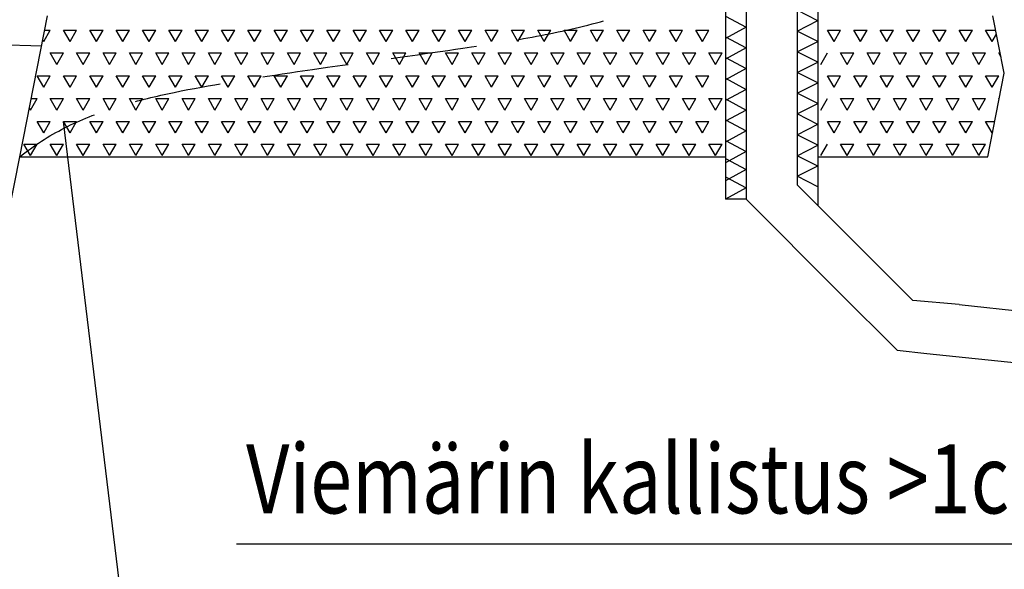
# Model space of a CAD drawing. Extents: x -3200 to 17800, y -1956 to 12894.
# Drawn here: x 4313 to 5737, y 7057 to 7852 of the extents above; entities that cross this region are included whole.
import ezdxf

# ---------------------------------------------------------------- set-up
doc = ezdxf.new("R2010")
doc.units = 0
doc.header["$LTSCALE"] = 50
doc.linetypes.add('DASHED', pattern=[0.75, 0.5, -0.25])
doc.layers.get('0').update_dxf_attribs({"linetype": 'CONTINUOUS'})
doc.layers.add('A5AINE', color=15, linetype='CONTINUOUS')
doc.styles.add('S', font='istorak', dxfattribs={"width": 0.8})

# ---------------------------------------------------------------- blocks, each defined once
blk = doc.blocks.new('A5VILLAK')
for p, q in [((0, 0), (0.5, 1)), ((0.5, 1), (1, 0))]:
    blk.add_line(p, q)

msp = doc.modelspace()

# ---------------------------------------------------------------- linework, layer by layer
for p, q in [((5363.65874, 7942.00851), (5363.65874, 7591.78975)), ((5437.2569, 7942.00851), (5437.2569, 7612.6045)), ((4313.05868, 7653.03542), (4353.42363, 7857.01064)), ((5737.00069, 7774.02102), (5720.57776, 7857.01064)), ((3740.74476, 7831.03401), (4344.86871, 7813.78025)), ((5713.05868, 7653.03542), (5737.00069, 7774.02102)), ((4516.51321, 6550.11508), (4376.39277, 7704.46414)), ((4040.74476, 6276.95834), (4313.05868, 7653.03542)), ((4313.05868, 7653.03542), (5333.65874, 7653.03542)), ((5467.2569, 7653.03542), (5713.05868, 7653.03542)), ((5333.65874, 7644.42097), (5333.65874, 7591.78975)), ((5467.2569, 7640.15299), (5467.2569, 7582.6045)), ((5437.2569, 7612.6045), (5604.66604, 7445.19536)), ((5363.65874, 7591.78975), (5333.65874, 7591.78975)), ((5363.65874, 7591.78975), (5497.79074, 7457.65774)), ((5497.79074, 7457.65774), (5582.06498, 7373.38351)), ((5671.6324, 7439.37957), (5604.66604, 7445.19536)), ((5671.6324, 7439.37957), (6051.30678, 7399.45961)), ((5582.06498, 7373.38351), (5625.05277, 7368.86366)), ((5625.05277, 7368.86366), (6064.58158, 7322.65044)), ((4626.44829, 7093.42185), (6368.11343, 7093.42185))]:
    msp.add_line(p, q)
at = {"linetype": 'DASHED', "ltscale": 5}
msp.add_open_spline([(3546.56851, 7212.13029), (3599.74641, 7217.57564), (3741.01135, 7230.42354), (3930.3591, 7320.20609), (4087.31927, 7408.21061), (4235.27218, 7453.91373), (4238.64248, 7577.51702), (4358.72309, 7711.906), (4623.30062, 7766.95176), (4964.10325, 7808.7938), (5225.35998, 7853.45822), (5333.65874, 7929.81196)], degree=3, knots=[8.1585585063, 8.1585585063, 8.1585585063, 8.1585585063, 168.4471436369, 431.5836351897, 617.6488920258, 732.4928151771, 841.2723554534, 941.891683915, 1252.5968237099, 1605.3900777435, 2003.1462702655, 2003.1462702655, 2003.1462702655, 2003.1462702655], dxfattribs=at)
at = {"layer": 'A5AINE'}
for p, q in [((5333.65874, 7941.64508), (5333.65874, 7644.42097)), ((5467.2569, 7941.64508), (5467.2569, 7640.15299)), ((4347.81938, 7819.94962), (4357.34438, 7836.44741)), ((4349.35397, 7836.44552), (4357.34444, 7836.44552)), ((4385.91776, 7819.94861), (4376.39276, 7836.4464)), ((4376.39444, 7836.44552), (4395.44444, 7836.44552)), ((4385.91938, 7819.94963), (4395.44438, 7836.44741)), ((4424.01775, 7819.94861), (4414.49275, 7836.44639)), ((4414.49444, 7836.44552), (4433.54444, 7836.44552)), ((4424.01937, 7819.94963), (4433.54437, 7836.44742)), ((4462.11774, 7819.94861), (4452.59274, 7836.44639)), ((4452.59444, 7836.44552), (4471.64444, 7836.44552)), ((4462.11936, 7819.94964), (4471.64436, 7836.44742)), ((4500.21774, 7819.9486), (4490.69274, 7836.44639)), ((4490.69444, 7836.44552), (4509.74444, 7836.44552)), ((4500.21936, 7819.94964), (4509.74436, 7836.44742)), ((4538.31773, 7819.9486), (4528.79273, 7836.44638)), ((4528.79444, 7836.44552), (4547.84444, 7836.44552)), ((4538.31935, 7819.94964), (4547.84435, 7836.44743)), ((4576.41772, 7819.9486), (4566.89272, 7836.44638)), ((4566.89444, 7836.44552), (4585.94444, 7836.44552)), ((4576.41934, 7819.94965), (4585.94434, 7836.44743)), ((4614.51772, 7819.94859), (4604.99272, 7836.44638)), ((4604.99444, 7836.44552), (4624.04444, 7836.44552)), ((4614.51934, 7819.94965), (4624.04434, 7836.44744)), ((4652.61771, 7819.94859), (4643.09271, 7836.44637)), ((4643.09444, 7836.44552), (4662.14444, 7836.44552)), ((4652.61933, 7819.94966), (4662.14433, 7836.44744)), ((4690.7177, 7819.94858), (4681.1927, 7836.44637)), ((4681.19444, 7836.44552), (4700.24444, 7836.44552)), ((4690.71932, 7819.94966), (4700.24432, 7836.44744)), ((4728.8177, 7819.94858), (4719.2927, 7836.44636)), ((4719.29444, 7836.44552), (4738.34444, 7836.44552)), ((4728.81931, 7819.94966), (4738.34431, 7836.44745)), ((4766.91769, 7819.94858), (4757.39269, 7836.44636)), ((4757.39444, 7836.44552), (4776.44444, 7836.44552)), ((4766.91931, 7819.94967), (4776.44431, 7836.44745)), ((4805.01768, 7819.94857), (4795.49268, 7836.44636)), ((4795.49444, 7836.44552), (4814.54444, 7836.44552)), ((4805.0193, 7819.94967), (4814.5443, 7836.44746)), ((4843.11768, 7819.94857), (4833.59268, 7836.44635)), ((4833.59444, 7836.44552), (4852.64444, 7836.44552)), ((4843.11929, 7819.94968), (4852.64429, 7836.44746)), ((4881.21767, 7819.94856), (4871.69267, 7836.44635)), ((4871.69444, 7836.44552), (4890.74444, 7836.44552)), ((4881.21929, 7819.94968), (4890.74429, 7836.44746)), ((4919.31766, 7819.94856), (4909.79266, 7836.44634)), ((4909.79444, 7836.44552), (4928.84444, 7836.44552)), ((4919.31928, 7819.94968), (4928.84428, 7836.44747)), ((4957.41766, 7819.94856), (4947.89266, 7836.44634)), ((4947.89444, 7836.44552), (4966.94444, 7836.44552)), ((4957.41927, 7819.94969), (4966.94427, 7836.44747)), ((4995.51765, 7819.94855), (4985.99265, 7836.44634)), ((4985.99444, 7836.44552), (5005.04444, 7836.44552)), ((4995.51927, 7819.94969), (5005.04427, 7836.44747)), ((5033.61764, 7819.94855), (5024.09264, 7836.44633)), ((5024.09444, 7836.44552), (5043.14444, 7836.44552)), ((5033.61926, 7819.94969), (5043.14426, 7836.44748)), ((5071.71764, 7819.94854), (5062.19264, 7836.44633)), ((5062.19444, 7836.44552), (5081.24444, 7836.44552)), ((5071.71925, 7819.9497), (5081.24425, 7836.44748)), ((5109.81763, 7819.94854), (5100.29263, 7836.44632)), ((5100.29444, 7836.44552), (5119.34444, 7836.44552)), ((5109.81925, 7819.9497), (5119.34425, 7836.44749)), ((5147.91762, 7819.94854), (5138.39262, 7836.44632)), ((5138.39444, 7836.44552), (5157.44444, 7836.44552)), ((5147.91924, 7819.94971), (5157.44424, 7836.44749)), ((5186.01761, 7819.94853), (5176.49261, 7836.44632)), ((5176.49444, 7836.44552), (5195.54444, 7836.44552)), ((5186.01923, 7819.94971), (5195.54423, 7836.44749)), ((5224.11761, 7819.94853), (5214.59261, 7836.44631)), ((5214.59444, 7836.44552), (5233.64444, 7836.44552)), ((5224.11923, 7819.94971), (5233.64423, 7836.4475)), ((5262.2176, 7819.94852), (5252.6926, 7836.44631)), ((5252.69444, 7836.44552), (5271.74444, 7836.44552)), ((5262.21922, 7819.94972), (5271.74422, 7836.4475)), ((5300.31759, 7819.94852), (5290.79259, 7836.4463)), ((5290.79444, 7836.44552), (5309.84444, 7836.44552)), ((5300.31921, 7819.94972), (5309.84421, 7836.44751)), ((5490.81756, 7819.9485), (5481.29256, 7836.44628)), ((5481.29444, 7836.44552), (5500.34444, 7836.44552)), ((5490.81918, 7819.94974), (5500.34418, 7836.44753)), ((5528.91755, 7819.9485), (5519.39255, 7836.44628)), ((5519.39444, 7836.44552), (5538.44444, 7836.44552)), ((5528.91917, 7819.94975), (5538.44417, 7836.44753)), ((5567.01755, 7819.94849), (5557.49255, 7836.44628)), ((5557.49444, 7836.44552), (5576.54444, 7836.44552)), ((5567.01916, 7819.94975), (5576.54416, 7836.44753)), ((5605.11754, 7819.94849), (5595.59254, 7836.44627)), ((5595.59444, 7836.44552), (5614.64444, 7836.44552)), ((5605.11916, 7819.94975), (5614.64416, 7836.44754)), ((5643.21753, 7819.94848), (5633.69253, 7836.44627)), ((5633.69444, 7836.44552), (5652.74444, 7836.44552)), ((5643.21915, 7819.94976), (5652.74415, 7836.44754)), ((5681.31753, 7819.94848), (5671.79253, 7836.44626)), ((5671.79444, 7836.44552), (5690.84444, 7836.44552)), ((5681.31914, 7819.94976), (5690.84414, 7836.44755)), ((5719.41752, 7819.94848), (5709.89252, 7836.44626)), ((5709.89444, 7836.44552), (5724.64742, 7836.44552)), ((4347.81776, 7819.94862), (4346.53057, 7822.17811)), ((5719.41914, 7819.94977), (5725.74392, 7830.90461)), ((4366.86776, 7786.95305), (4357.34276, 7803.45083)), ((4357.34444, 7803.44996), (4376.39444, 7803.44996)), ((4366.86938, 7786.95406), (4376.39438, 7803.45184)), ((4404.96776, 7786.95305), (4395.44276, 7803.45083)), ((4395.44444, 7803.44996), (4414.49444, 7803.44996)), ((4404.96937, 7786.95406), (4414.49437, 7803.45185)), ((4443.06775, 7786.95304), (4433.54275, 7803.45083)), ((4433.54444, 7803.44996), (4452.59444, 7803.44996)), ((4443.06936, 7786.95407), (4452.59436, 7803.45185)), ((4481.16774, 7786.95304), (4471.64274, 7803.45082)), ((4471.64444, 7803.44996), (4490.69444, 7803.44996)), ((4481.16936, 7786.95407), (4490.69436, 7803.45186)), ((4519.26774, 7786.95304), (4509.74274, 7803.45082)), ((4509.74444, 7803.44996), (4528.79444, 7803.44996)), ((4519.26935, 7786.95408), (4528.79435, 7803.45186)), ((4557.36773, 7786.95303), (4547.84273, 7803.45082)), ((4547.84444, 7803.44996), (4566.89444, 7803.44996)), ((4557.36934, 7786.95408), (4566.89434, 7803.45186)), ((4595.46772, 7786.95303), (4585.94272, 7803.45081)), ((4585.94444, 7803.44996), (4604.99444, 7803.44996)), ((4595.46934, 7786.95408), (4604.99434, 7803.45187)), ((4633.56772, 7786.95302), (4624.04272, 7803.45081)), ((4624.04444, 7803.44996), (4643.09444, 7803.44996)), ((4633.56933, 7786.95409), (4643.09433, 7803.45187)), ((4671.66771, 7786.95302), (4662.14271, 7803.4508)), ((4662.14444, 7803.44996), (4681.19444, 7803.44996)), ((4671.66932, 7786.95409), (4681.19432, 7803.45188)), ((4709.7677, 7786.95302), (4700.2427, 7803.4508)), ((4700.24444, 7803.44996), (4719.29444, 7803.44996)), ((4709.76931, 7786.9541), (4719.29431, 7803.45188)), ((4747.8677, 7786.95301), (4738.3427, 7803.4508)), ((4738.34444, 7803.44996), (4757.39444, 7803.44996)), ((4747.86931, 7786.9541), (4757.39431, 7803.45188)), ((4785.96769, 7786.95301), (4776.44269, 7803.45079)), ((4776.44444, 7803.44996), (4795.49444, 7803.44996)), ((4785.9693, 7786.9541), (4795.4943, 7803.45189)), ((4824.06768, 7786.953), (4814.54268, 7803.45079)), ((4814.54444, 7803.44996), (4833.59444, 7803.44996)), ((4824.06929, 7786.95411), (4833.59429, 7803.45189)), ((4862.16768, 7786.953), (4852.64268, 7803.45078)), ((4852.64444, 7803.44996), (4871.69444, 7803.44996)), ((4862.16929, 7786.95411), (4871.69429, 7803.4519)), ((4900.26767, 7786.953), (4890.74267, 7803.45078)), ((4890.74444, 7803.44996), (4909.79444, 7803.44996)), ((4900.26928, 7786.95412), (4909.79428, 7803.4519)), ((4938.36766, 7786.95299), (4928.84266, 7803.45078)), ((4928.84444, 7803.44996), (4947.89444, 7803.44996)), ((4938.36927, 7786.95412), (4947.89427, 7803.4519)), ((4976.46766, 7786.95299), (4966.94266, 7803.45077)), ((4966.94444, 7803.44996), (4985.99444, 7803.44996)), ((4976.46927, 7786.95412), (4985.99427, 7803.45191)), ((5014.56765, 7786.95298), (5005.04265, 7803.45077)), ((5005.04444, 7803.44996), (5024.09444, 7803.44996)), ((5014.56926, 7786.95413), (5024.09426, 7803.45191)), ((5052.66764, 7786.95298), (5043.14264, 7803.45076)), ((5043.14444, 7803.44996), (5062.19444, 7803.44996)), ((5052.66925, 7786.95413), (5062.19425, 7803.45191)), ((5090.76764, 7786.95298), (5081.24264, 7803.45076)), ((5081.24444, 7803.44996), (5100.29444, 7803.44996)), ((5090.76925, 7786.95413), (5100.29425, 7803.45192)), ((5128.86763, 7786.95297), (5119.34263, 7803.45076)), ((5119.34444, 7803.44996), (5138.39444, 7803.44996)), ((5128.86924, 7786.95414), (5138.39424, 7803.45192)), ((5166.96762, 7786.95297), (5157.44262, 7803.45075)), ((5157.44444, 7803.44996), (5176.49444, 7803.44996)), ((5166.96923, 7786.95414), (5176.49423, 7803.45193)), ((5205.06761, 7786.95296), (5195.54261, 7803.45075)), ((5195.54444, 7803.44996), (5214.59444, 7803.44996)), ((5205.06923, 7786.95415), (5214.59423, 7803.45193)), ((5243.16761, 7786.95296), (5233.64261, 7803.45074)), ((5233.64444, 7803.44996), (5252.69444, 7803.44996)), ((5243.16922, 7786.95415), (5252.69422, 7803.45193)), ((5281.2676, 7786.95296), (5271.7426, 7803.45074)), ((5271.74444, 7803.44996), (5290.79444, 7803.44996)), ((5281.26921, 7786.95415), (5290.79421, 7803.45194)), ((5319.36759, 7786.95295), (5309.84259, 7803.45074)), ((5309.84444, 7803.44996), (5328.89444, 7803.44996)), ((5319.36921, 7786.95416), (5328.89421, 7803.45194)), ((5471.76918, 7786.95417), (5481.29418, 7803.45196)), ((5509.86756, 7786.95293), (5500.34256, 7803.45072)), ((5500.34444, 7803.44996), (5519.39444, 7803.44996)), ((5509.86917, 7786.95418), (5519.39417, 7803.45196)), ((5547.96755, 7786.95293), (5538.44255, 7803.45071)), ((5538.44444, 7803.44996), (5557.49444, 7803.44996)), ((5547.96916, 7786.95418), (5557.49416, 7803.45197)), ((5586.06755, 7786.95292), (5576.54255, 7803.45071)), ((5576.54444, 7803.44996), (5595.59444, 7803.44996)), ((5586.06916, 7786.95419), (5595.59416, 7803.45197)), ((5624.16754, 7786.95292), (5614.64254, 7803.4507)), ((5614.64444, 7803.44996), (5633.69444, 7803.44996)), ((5624.16915, 7786.95419), (5633.69415, 7803.45197)), ((5662.26753, 7786.95292), (5652.74253, 7803.4507)), ((5652.74444, 7803.44996), (5671.79444, 7803.44996)), ((5662.26914, 7786.95419), (5671.79414, 7803.45198)), ((5700.36753, 7786.95291), (5690.84253, 7803.4507)), ((5690.84444, 7803.44996), (5709.89444, 7803.44996)), ((5700.36914, 7786.9542), (5709.89414, 7803.45198)), ((5732.34202, 7797.56258), (5728.94252, 7803.45069)), ((5728.94444, 7803.44996), (5731.17696, 7803.44996)), ((4347.81777, 7753.95749), (4338.29277, 7770.45527)), ((4338.29444, 7770.4544), (4357.34444, 7770.4544)), ((4347.81938, 7753.95849), (4357.34438, 7770.45628)), ((4385.91776, 7753.95748), (4376.39276, 7770.45527)), ((4376.39444, 7770.4544), (4395.44444, 7770.4544)), ((4385.91937, 7753.9585), (4395.44437, 7770.45628)), ((4424.01776, 7753.95748), (4414.49276, 7770.45526)), ((4414.49444, 7770.4544), (4433.54444, 7770.4544)), ((4424.01936, 7753.9585), (4433.54436, 7770.45628)), ((4462.11775, 7753.95748), (4452.59275, 7770.45526)), ((4452.59444, 7770.4544), (4471.64444, 7770.4544)), ((4462.11936, 7753.9585), (4471.64436, 7770.45629)), ((4500.21774, 7753.95747), (4490.69274, 7770.45526)), ((4490.69444, 7770.4544), (4509.74444, 7770.4544)), ((4500.21935, 7753.95851), (4509.74435, 7770.45629)), ((4538.31774, 7753.95747), (4528.79274, 7770.45525)), ((4528.79444, 7770.4544), (4547.84444, 7770.4544)), ((4538.31934, 7753.95851), (4547.84434, 7770.4563)), ((4576.41773, 7753.95746), (4566.89273, 7770.45525)), ((4566.89444, 7770.4544), (4585.94444, 7770.4544)), ((4576.41934, 7753.95852), (4585.94434, 7770.4563)), ((4614.51772, 7753.95746), (4604.99272, 7770.45524)), ((4604.99444, 7770.4544), (4624.04444, 7770.4544)), ((4614.51933, 7753.95852), (4624.04433, 7770.4563)), ((4652.61772, 7753.95746), (4643.09272, 7770.45524)), ((4643.09444, 7770.4544), (4662.14444, 7770.4544)), ((4652.61932, 7753.95852), (4662.14432, 7770.45631)), ((4690.71771, 7753.95745), (4681.19271, 7770.45524)), ((4681.19444, 7770.4544), (4700.24444, 7770.4544)), ((4690.71931, 7753.95853), (4700.24431, 7770.45631)), ((4728.8177, 7753.95745), (4719.2927, 7770.45523)), ((4719.29444, 7770.4544), (4738.34444, 7770.4544)), ((4728.81931, 7753.95853), (4738.34431, 7770.45632)), ((4766.9177, 7753.95744), (4757.3927, 7770.45523)), ((4757.39444, 7770.4544), (4776.44444, 7770.4544)), ((4766.9193, 7753.95854), (4776.4443, 7770.45632)), ((4805.01769, 7753.95744), (4795.49269, 7770.45522)), ((4795.49444, 7770.4544), (4814.54444, 7770.4544)), ((4805.01929, 7753.95854), (4814.54429, 7770.45632)), ((4843.11768, 7753.95744), (4833.59268, 7770.45522)), ((4833.59444, 7770.4544), (4852.64444, 7770.4544)), ((4843.11929, 7753.95854), (4852.64429, 7770.45633)), ((4881.21768, 7753.95743), (4871.69268, 7770.45522)), ((4871.69444, 7770.4544), (4890.74444, 7770.4544)), ((4881.21928, 7753.95855), (4890.74428, 7770.45633)), ((4919.31767, 7753.95743), (4909.79267, 7770.45521)), ((4909.79444, 7770.4544), (4928.84444, 7770.4544)), ((4919.31927, 7753.95855), (4928.84427, 7770.45634)), ((4957.41766, 7753.95742), (4947.89266, 7770.45521)), ((4947.89444, 7770.4544), (4966.94444, 7770.4544)), ((4957.41927, 7753.95856), (4966.94427, 7770.45634)), ((4995.51766, 7753.95742), (4985.99266, 7770.4552)), ((4985.99444, 7770.4544), (5005.04444, 7770.4544)), ((4995.51926, 7753.95856), (5005.04426, 7770.45634)), ((5033.61765, 7753.95742), (5024.09265, 7770.4552)), ((5024.09444, 7770.4544), (5043.14444, 7770.4544)), ((5033.61925, 7753.95856), (5043.14425, 7770.45635)), ((5071.71764, 7753.95741), (5062.19264, 7770.4552)), ((5062.19444, 7770.4544), (5081.24444, 7770.4544)), ((5071.71925, 7753.95857), (5081.24425, 7770.45635)), ((5109.81764, 7753.95741), (5100.29264, 7770.45519)), ((5100.29444, 7770.4544), (5119.34444, 7770.4544)), ((5109.81924, 7753.95857), (5119.34424, 7770.45635)), ((5147.91763, 7753.9574), (5138.39263, 7770.45519)), ((5138.39444, 7770.4544), (5157.44444, 7770.4544)), ((5147.91923, 7753.95857), (5157.44423, 7770.45636)), ((5186.01762, 7753.9574), (5176.49262, 7770.45518)), ((5176.49444, 7770.4544), (5195.54444, 7770.4544)), ((5186.01923, 7753.95858), (5195.54423, 7770.45636)), ((5224.11761, 7753.9574), (5214.59261, 7770.45518)), ((5214.59444, 7770.4544), (5233.64444, 7770.4544)), ((5224.11922, 7753.95858), (5233.64422, 7770.45637)), ((5262.21761, 7753.95739), (5252.69261, 7770.45518)), ((5252.69444, 7770.4544), (5271.74444, 7770.4544)), ((5262.21921, 7753.95859), (5271.74421, 7770.45637)), ((5300.3176, 7753.95739), (5290.7926, 7770.45517)), ((5290.79444, 7770.4544), (5309.84444, 7770.4544)), ((5300.31921, 7753.95859), (5309.84421, 7770.45637)), ((5490.81757, 7753.95737), (5481.29257, 7770.45515)), ((5481.29444, 7770.4544), (5500.34444, 7770.4544)), ((5490.81917, 7753.95861), (5500.34417, 7770.45639)), ((5528.91756, 7753.95736), (5519.39256, 7770.45515)), ((5519.39444, 7770.4544), (5538.44444, 7770.4544)), ((5528.91916, 7753.95861), (5538.44416, 7770.4564)), ((5567.01755, 7753.95736), (5557.49255, 7770.45514)), ((5557.49444, 7770.4544), (5576.54444, 7770.4544)), ((5567.01916, 7753.95862), (5576.54416, 7770.4564)), ((5605.11755, 7753.95736), (5595.59255, 7770.45514)), ((5595.59444, 7770.4544), (5614.64444, 7770.4544)), ((5605.11915, 7753.95862), (5614.64415, 7770.45641)), ((5643.21754, 7753.95735), (5633.69254, 7770.45514)), ((5633.69444, 7770.4544), (5652.74444, 7770.4544)), ((5643.21914, 7753.95863), (5652.74414, 7770.45641)), ((5681.31753, 7753.95735), (5671.79253, 7770.45513)), ((5671.79444, 7770.4544), (5690.84444, 7770.4544)), ((5681.31914, 7753.95863), (5690.84414, 7770.45641)), ((5719.41753, 7753.95735), (5709.89253, 7770.45513)), ((5709.89444, 7770.4544), (5728.94444, 7770.4544)), ((5719.41913, 7753.95863), (5728.94413, 7770.45642)), ((4328.76938, 7720.96292), (4338.29438, 7737.46071)), ((4329.76535, 7737.45884), (4338.29444, 7737.45884)), ((4366.86777, 7720.96192), (4357.34277, 7737.4597)), ((4357.34444, 7737.45884), (4376.39444, 7737.45884)), ((4366.86937, 7720.96293), (4376.39437, 7737.46071)), ((4404.96776, 7720.96192), (4395.44276, 7737.4597)), ((4395.44444, 7737.45884), (4414.49444, 7737.45884)), ((4404.96936, 7720.96293), (4414.49436, 7737.46072)), ((4443.06776, 7720.96191), (4433.54276, 7737.4597)), ((4433.54444, 7737.45884), (4452.59444, 7737.45884)), ((4443.06936, 7720.96294), (4452.59436, 7737.46072)), ((4481.16775, 7720.96191), (4471.64275, 7737.45969)), ((4471.64444, 7737.45884), (4490.69444, 7737.45884)), ((4481.16935, 7720.96294), (4490.69435, 7737.46072)), ((4519.26774, 7720.9619), (4509.74274, 7737.45969)), ((4509.74444, 7737.45884), (4528.79444, 7737.45884)), ((4519.26934, 7720.96294), (4528.79434, 7737.46073)), ((4557.36774, 7720.9619), (4547.84274, 7737.45968)), ((4547.84444, 7737.45884), (4566.89444, 7737.45884)), ((4557.36934, 7720.96295), (4566.89434, 7737.46073)), ((4595.46773, 7720.9619), (4585.94273, 7737.45968)), ((4585.94444, 7737.45884), (4604.99444, 7737.45884)), ((4595.46933, 7720.96295), (4604.99433, 7737.46074)), ((4633.56772, 7720.96189), (4624.04272, 7737.45968)), ((4624.04444, 7737.45884), (4643.09444, 7737.45884)), ((4633.56932, 7720.96296), (4643.09432, 7737.46074)), ((4671.66772, 7720.96189), (4662.14272, 7737.45967)), ((4662.14444, 7737.45884), (4681.19444, 7737.45884)), ((4671.66931, 7720.96296), (4681.19431, 7737.46074)), ((4709.76771, 7720.96188), (4700.24271, 7737.45967)), ((4700.24444, 7737.45884), (4719.29444, 7737.45884)), ((4709.76931, 7720.96296), (4719.29431, 7737.46075)), ((4747.8677, 7720.96188), (4738.3427, 7737.45966)), ((4738.34444, 7737.45884), (4757.39444, 7737.45884)), ((4747.8693, 7720.96297), (4757.3943, 7737.46075)), ((4785.9677, 7720.96188), (4776.4427, 7737.45966)), ((4776.44444, 7737.45884), (4795.49444, 7737.45884)), ((4785.96929, 7720.96297), (4795.49429, 7737.46076)), ((4824.06769, 7720.96187), (4814.54269, 7737.45966)), ((4814.54444, 7737.45884), (4833.59444, 7737.45884)), ((4824.06929, 7720.96298), (4833.59429, 7737.46076)), ((4862.16768, 7720.96187), (4852.64268, 7737.45965)), ((4852.64444, 7737.45884), (4871.69444, 7737.45884)), ((4862.16928, 7720.96298), (4871.69428, 7737.46076)), ((4900.26768, 7720.96186), (4890.74268, 7737.45965)), ((4890.74444, 7737.45884), (4909.79444, 7737.45884)), ((4900.26927, 7720.96298), (4909.79427, 7737.46077)), ((4938.36767, 7720.96186), (4928.84267, 7737.45964)), ((4928.84444, 7737.45884), (4947.89444, 7737.45884)), ((4938.36927, 7720.96299), (4947.89427, 7737.46077)), ((4976.46766, 7720.96186), (4966.94266, 7737.45964)), ((4966.94444, 7737.45884), (4985.99444, 7737.45884)), ((4976.46926, 7720.96299), (4985.99426, 7737.46078)), ((5014.56766, 7720.96185), (5005.04266, 7737.45964)), ((5005.04444, 7737.45884), (5024.09444, 7737.45884)), ((5014.56925, 7720.963), (5024.09425, 7737.46078)), ((5052.66765, 7720.96185), (5043.14265, 7737.45963)), ((5043.14444, 7737.45884), (5062.19444, 7737.45884)), ((5052.66925, 7720.963), (5062.19425, 7737.46078)), ((5090.76764, 7720.96184), (5081.24264, 7737.45963)), ((5081.24444, 7737.45884), (5100.29444, 7737.45884)), ((5090.76924, 7720.963), (5100.29424, 7737.46079)), ((5128.86764, 7720.96184), (5119.34264, 7737.45962)), ((5119.34444, 7737.45884), (5138.39444, 7737.45884)), ((5128.86923, 7720.96301), (5138.39423, 7737.46079)), ((5166.96763, 7720.96184), (5157.44263, 7737.45962)), ((5157.44444, 7737.45884), (5176.49444, 7737.45884)), ((5166.96923, 7720.96301), (5176.49423, 7737.46079)), ((5205.06762, 7720.96183), (5195.54262, 7737.45962)), ((5195.54444, 7737.45884), (5214.59444, 7737.45884)), ((5205.06922, 7720.96301), (5214.59422, 7737.4608)), ((5243.16761, 7720.96183), (5233.64261, 7737.45961)), ((5233.64444, 7737.45884), (5252.69444, 7737.45884)), ((5243.16921, 7720.96302), (5252.69421, 7737.4608)), ((5281.26761, 7720.96182), (5271.74261, 7737.45961)), ((5271.74444, 7737.45884), (5290.79444, 7737.45884)), ((5281.26921, 7720.96302), (5290.79421, 7737.46081)), ((5319.3676, 7720.96182), (5309.8426, 7737.4596)), ((5309.84444, 7737.45884), (5328.89444, 7737.45884)), ((5319.3692, 7720.96303), (5328.8942, 7737.46081)), ((5471.76917, 7720.96304), (5481.29417, 7737.46083)), ((5509.86757, 7720.9618), (5500.34257, 7737.45958)), ((5500.34444, 7737.45884), (5519.39444, 7737.45884)), ((5509.86916, 7720.96305), (5519.39416, 7737.46083)), ((5547.96756, 7720.9618), (5538.44256, 7737.45958)), ((5538.44444, 7737.45884), (5557.49444, 7737.45884)), ((5547.96916, 7720.96305), (5557.49416, 7737.46083)), ((5586.06755, 7720.96179), (5576.54255, 7737.45958)), ((5576.54444, 7737.45884), (5595.59444, 7737.45884)), ((5586.06915, 7720.96305), (5595.59415, 7737.46084)), ((5624.16755, 7720.96179), (5614.64255, 7737.45957)), ((5614.64444, 7737.45884), (5633.69444, 7737.45884)), ((5624.16914, 7720.96306), (5633.69414, 7737.46084)), ((5662.26754, 7720.96179), (5652.74254, 7737.45957)), ((5652.74444, 7737.45884), (5671.79444, 7737.45884)), ((5662.26914, 7720.96306), (5671.79414, 7737.46085)), ((5700.36753, 7720.96178), (5690.84253, 7737.45957)), ((5690.84444, 7737.45884), (5709.89444, 7737.45884)), ((5700.36913, 7720.96307), (5709.89413, 7737.46085)), ((5729.55542, 7736.398), (5728.94253, 7737.45956)), ((5728.94444, 7737.45884), (5729.76535, 7737.45884)), ((4328.76778, 7720.96192), (4327.07944, 7723.88621)), ((4347.81778, 7687.96636), (4338.29278, 7704.46414)), ((4338.29444, 7704.46328), (4357.34444, 7704.46328)), ((4347.81937, 7687.96736), (4357.34437, 7704.46514)), ((4385.91777, 7687.96635), (4376.39277, 7704.46414)), ((4376.39444, 7704.46328), (4395.44444, 7704.46328)), ((4385.91936, 7687.96736), (4395.44436, 7704.46515)), ((4424.01776, 7687.96635), (4414.49276, 7704.46413)), ((4414.49444, 7704.46328), (4433.54444, 7704.46328)), ((4424.01936, 7687.96737), (4433.54436, 7704.46515)), ((4462.11776, 7687.96634), (4452.59276, 7704.46413)), ((4452.59444, 7704.46328), (4471.64444, 7704.46328)), ((4462.11935, 7687.96737), (4471.64435, 7704.46516)), ((4500.21775, 7687.96634), (4490.69275, 7704.46412)), ((4490.69444, 7704.46328), (4509.74444, 7704.46328)), ((4500.21934, 7687.96738), (4509.74434, 7704.46516)), ((4538.31774, 7687.96634), (4528.79274, 7704.46412)), ((4528.79444, 7704.46328), (4547.84444, 7704.46328)), ((4538.31934, 7687.96738), (4547.84434, 7704.46516)), ((4576.41774, 7687.96633), (4566.89274, 7704.46412)), ((4566.89444, 7704.46328), (4585.94444, 7704.46328)), ((4576.41933, 7687.96738), (4585.94433, 7704.46517)), ((4614.51773, 7687.96633), (4604.99273, 7704.46411)), ((4604.99444, 7704.46328), (4624.04444, 7704.46328)), ((4614.51932, 7687.96739), (4624.04432, 7704.46517)), ((4652.61772, 7687.96632), (4643.09272, 7704.46411)), ((4643.09444, 7704.46328), (4662.14444, 7704.46328)), ((4652.61931, 7687.96739), (4662.14431, 7704.46518)), ((4690.71772, 7687.96632), (4681.19272, 7704.4641)), ((4681.19444, 7704.46328), (4700.24444, 7704.46328)), ((4690.71931, 7687.9674), (4700.24431, 7704.46518)), ((4728.81771, 7687.96632), (4719.29271, 7704.4641)), ((4719.29444, 7704.46328), (4738.34444, 7704.46328)), ((4728.8193, 7687.9674), (4738.3443, 7704.46518)), ((4766.9177, 7687.96631), (4757.3927, 7704.4641)), ((4757.39444, 7704.46328), (4776.44444, 7704.46328)), ((4766.91929, 7687.9674), (4776.44429, 7704.46519)), ((4805.0177, 7687.96631), (4795.4927, 7704.46409)), ((4795.49444, 7704.46328), (4814.54444, 7704.46328)), ((4805.01929, 7687.96741), (4814.54429, 7704.46519)), ((4843.11769, 7687.9663), (4833.59269, 7704.46409)), ((4833.59444, 7704.46328), (4852.64444, 7704.46328)), ((4843.11928, 7687.96741), (4852.64428, 7704.4652)), ((4881.21768, 7687.9663), (4871.69268, 7704.46408)), ((4871.69444, 7704.46328), (4890.74444, 7704.46328)), ((4881.21927, 7687.96742), (4890.74427, 7704.4652)), ((4919.31768, 7687.9663), (4909.79268, 7704.46408)), ((4909.79444, 7704.46328), (4928.84444, 7704.46328)), ((4919.31927, 7687.96742), (4928.84427, 7704.4652)), ((4957.41767, 7687.96629), (4947.89267, 7704.46408)), ((4947.89444, 7704.46328), (4966.94444, 7704.46328)), ((4957.41926, 7687.96742), (4966.94426, 7704.46521)), ((4995.51766, 7687.96629), (4985.99266, 7704.46407)), ((4985.99444, 7704.46328), (5005.04444, 7704.46328)), ((4995.51925, 7687.96743), (5005.04425, 7704.46521)), ((5033.61766, 7687.96628), (5024.09266, 7704.46407)), ((5024.09444, 7704.46328), (5043.14444, 7704.46328)), ((5033.61925, 7687.96743), (5043.14425, 7704.46522)), ((5071.71765, 7687.96628), (5062.19265, 7704.46406)), ((5062.19444, 7704.46328), (5081.24444, 7704.46328)), ((5071.71924, 7687.96744), (5081.24424, 7704.46522)), ((5109.81764, 7687.96628), (5100.29264, 7704.46406)), ((5100.29444, 7704.46328), (5119.34444, 7704.46328)), ((5109.81923, 7687.96744), (5119.34423, 7704.46522)), ((5147.91764, 7687.96627), (5138.39264, 7704.46406)), ((5138.39444, 7704.46328), (5157.44444, 7704.46328)), ((5147.91923, 7687.96744), (5157.44423, 7704.46523)), ((5186.01763, 7687.96627), (5176.49263, 7704.46405)), ((5176.49444, 7704.46328), (5195.54444, 7704.46328)), ((5186.01922, 7687.96745), (5195.54422, 7704.46523)), ((5224.11762, 7687.96626), (5214.59262, 7704.46405)), ((5214.59444, 7704.46328), (5233.64444, 7704.46328)), ((5224.11921, 7687.96745), (5233.64421, 7704.46523)), ((5262.21761, 7687.96626), (5252.69261, 7704.46404)), ((5252.69444, 7704.46328), (5271.74444, 7704.46328)), ((5262.21921, 7687.96745), (5271.74421, 7704.46524)), ((5300.31761, 7687.96626), (5290.79261, 7704.46404)), ((5290.79444, 7704.46328), (5309.84444, 7704.46328)), ((5300.3192, 7687.96746), (5309.8442, 7704.46524)), ((5490.81757, 7687.96624), (5481.29257, 7704.46402)), ((5481.29444, 7704.46328), (5500.34444, 7704.46328)), ((5490.81916, 7687.96748), (5500.34416, 7704.46526)), ((5528.91757, 7687.96623), (5519.39257, 7704.46402)), ((5519.39444, 7704.46328), (5538.44444, 7704.46328)), ((5528.91916, 7687.96748), (5538.44416, 7704.46527)), ((5567.01756, 7687.96623), (5557.49256, 7704.46401)), ((5557.49444, 7704.46328), (5576.54444, 7704.46328)), ((5567.01915, 7687.96749), (5576.54415, 7704.46527)), ((5605.11755, 7687.96623), (5595.59255, 7704.46401)), ((5595.59444, 7704.46328), (5614.64444, 7704.46328)), ((5605.11914, 7687.96749), (5614.64414, 7704.46527)), ((5643.21755, 7687.96622), (5633.69255, 7704.46401)), ((5633.69444, 7704.46328), (5652.74444, 7704.46328)), ((5643.21914, 7687.96749), (5652.74414, 7704.46528)), ((5681.31754, 7687.96622), (5671.79254, 7704.464)), ((5671.79444, 7704.46328), (5690.84444, 7704.46328)), ((5681.31913, 7687.9675), (5690.84413, 7704.46528)), ((5719.41753, 7687.96621), (5709.89253, 7704.464)), ((5709.89444, 7704.46328), (5723.23581, 7704.46328)), ((5719.41912, 7687.9675), (5720.25947, 7689.42303)), ((4328.76779, 7654.97079), (4319.24279, 7671.46858)), ((4319.24444, 7671.46772), (4338.29444, 7671.46772)), ((4328.76937, 7654.97179), (4338.29437, 7671.46958)), ((4366.86778, 7654.97079), (4357.34278, 7671.46857)), ((4357.34444, 7671.46772), (4376.39444, 7671.46772)), ((4366.86936, 7654.9718), (4376.39436, 7671.46958)), ((4404.96777, 7654.97078), (4395.44277, 7671.46857)), ((4395.44444, 7671.46772), (4414.49444, 7671.46772)), ((4404.96936, 7654.9718), (4414.49436, 7671.46958)), ((4443.06776, 7654.97078), (4433.54276, 7671.46856)), ((4433.54444, 7671.46772), (4452.59444, 7671.46772)), ((4443.06935, 7654.9718), (4452.59435, 7671.46959)), ((4481.16776, 7654.97078), (4471.64276, 7671.46856)), ((4471.64444, 7671.46772), (4490.69444, 7671.46772)), ((4481.16934, 7654.97181), (4490.69434, 7671.46959)), ((4519.26775, 7654.97077), (4509.74275, 7671.46856)), ((4509.74444, 7671.46772), (4528.79444, 7671.46772)), ((4519.26934, 7654.97181), (4528.79434, 7671.4696)), ((4557.36774, 7654.97077), (4547.84274, 7671.46855)), ((4547.84444, 7671.46772), (4566.89444, 7671.46772)), ((4557.36933, 7654.97182), (4566.89433, 7671.4696)), ((4595.46774, 7654.97076), (4585.94274, 7671.46855)), ((4585.94444, 7671.46772), (4604.99444, 7671.46772)), ((4595.46932, 7654.97182), (4604.99432, 7671.4696)), ((4633.56773, 7654.97076), (4624.04273, 7671.46854)), ((4624.04444, 7671.46772), (4643.09444, 7671.46772)), ((4633.56931, 7654.97182), (4643.09431, 7671.46961)), ((4671.66772, 7654.97076), (4662.14272, 7671.46854)), ((4662.14444, 7671.46772), (4681.19444, 7671.46772)), ((4671.66931, 7654.97183), (4681.19431, 7671.46961)), ((4709.76772, 7654.97075), (4700.24272, 7671.46854)), ((4700.24444, 7671.46772), (4719.29444, 7671.46772)), ((4709.7693, 7654.97183), (4719.2943, 7671.46962)), ((4747.86771, 7654.97075), (4738.34271, 7671.46853)), ((4738.34444, 7671.46772), (4757.39444, 7671.46772)), ((4747.86929, 7654.97184), (4757.39429, 7671.46962)), ((4785.9677, 7654.97074), (4776.4427, 7671.46853)), ((4776.44444, 7671.46772), (4795.49444, 7671.46772)), ((4785.96929, 7654.97184), (4795.49429, 7671.46962)), ((4824.0677, 7654.97074), (4814.5427, 7671.46852)), ((4814.54444, 7671.46772), (4833.59444, 7671.46772)), ((4824.06928, 7654.97184), (4833.59428, 7671.46963)), ((4862.16769, 7654.97074), (4852.64269, 7671.46852)), ((4852.64444, 7671.46772), (4871.69444, 7671.46772)), ((4862.16927, 7654.97185), (4871.69427, 7671.46963)), ((4900.26768, 7654.97073), (4890.74268, 7671.46852)), ((4890.74444, 7671.46772), (4909.79444, 7671.46772)), ((4900.26927, 7654.97185), (4909.79427, 7671.46964)), ((4938.36768, 7654.97073), (4928.84268, 7671.46851)), ((4928.84444, 7671.46772), (4947.89444, 7671.46772)), ((4938.36926, 7654.97186), (4947.89426, 7671.46964)), ((4976.46767, 7654.97072), (4966.94267, 7671.46851)), ((4966.94444, 7671.46772), (4985.99444, 7671.46772)), ((4976.46925, 7654.97186), (4985.99425, 7671.46964)), ((5014.56766, 7654.97072), (5005.04266, 7671.4685)), ((5005.04444, 7671.46772), (5024.09444, 7671.46772)), ((5014.56925, 7654.97186), (5024.09425, 7671.46965)), ((5052.66766, 7654.97072), (5043.14266, 7671.4685)), ((5043.14444, 7671.46772), (5062.19444, 7671.46772)), ((5052.66924, 7654.97187), (5062.19424, 7671.46965)), ((5090.76765, 7654.97071), (5081.24265, 7671.4685)), ((5081.24444, 7671.46772), (5100.29444, 7671.46772)), ((5090.76923, 7654.97187), (5100.29423, 7671.46966)), ((5128.86764, 7654.97071), (5119.34264, 7671.46849)), ((5119.34444, 7671.46772), (5138.39444, 7671.46772)), ((5128.86923, 7654.97188), (5138.39423, 7671.46966)), ((5166.96764, 7654.9707), (5157.44264, 7671.46849)), ((5157.44444, 7671.46772), (5176.49444, 7671.46772)), ((5166.96922, 7654.97188), (5176.49422, 7671.46966)), ((5205.06763, 7654.9707), (5195.54263, 7671.46848)), ((5195.54444, 7671.46772), (5214.59444, 7671.46772)), ((5205.06921, 7654.97188), (5214.59421, 7671.46967)), ((5243.16762, 7654.9707), (5233.64262, 7671.46848)), ((5233.64444, 7671.46772), (5252.69444, 7671.46772)), ((5243.16921, 7654.97189), (5252.69421, 7671.46967)), ((5281.26761, 7654.97069), (5271.74261, 7671.46848)), ((5271.74444, 7671.46772), (5290.79444, 7671.46772)), ((5281.2692, 7654.97189), (5290.7942, 7671.46967)), ((5319.36761, 7654.97069), (5309.84261, 7671.46847)), ((5309.84444, 7671.46772), (5328.89444, 7671.46772)), ((5319.36919, 7654.97189), (5328.89419, 7671.46968)), ((5471.76916, 7654.97191), (5481.29416, 7671.46969)), ((5509.86757, 7654.97067), (5500.34257, 7671.46845)), ((5500.34444, 7671.46772), (5519.39444, 7671.46772)), ((5509.86916, 7654.97191), (5519.39416, 7671.4697)), ((5547.96757, 7654.97067), (5538.44257, 7671.46845)), ((5538.44444, 7671.46772), (5557.49444, 7671.46772)), ((5547.96915, 7654.97192), (5557.49415, 7671.4697)), ((5586.06756, 7654.97066), (5576.54256, 7671.46845)), ((5576.54444, 7671.46772), (5595.59444, 7671.46772)), ((5586.06914, 7654.97192), (5595.59414, 7671.46971)), ((5624.16755, 7654.97066), (5614.64255, 7671.46844)), ((5614.64444, 7671.46772), (5633.69444, 7671.46772)), ((5624.16914, 7654.97193), (5633.69414, 7671.46971)), ((5662.26755, 7654.97065), (5652.74255, 7671.46844)), ((5652.74444, 7671.46772), (5671.79444, 7671.46772)), ((5662.26913, 7654.97193), (5671.79413, 7671.46971)), ((5700.36754, 7654.97065), (5690.84254, 7671.46843)), ((5690.84444, 7671.46772), (5709.89444, 7671.46772)), ((5700.36912, 7654.97193), (5709.89412, 7671.46972))]:
    msp.add_line(p, q, dxfattribs=at)

# ---------------------------------------------------------------- block references
at = {"layer": 'A5AINE', "yscale": 30}
for p, xscale, zscale, rotation in [((5467.2569, 7850.15299), 30.1492095, 30.1492095, 90), ((5333.65874, 7856.89694), 32.2496184, 32.2496184, 270), ((5467.2569, 7820.15299), 30.1492095, 30.1492095, 90), ((5333.65874, 7826.89694), 32.2496184, 32.2496184, 270), ((5467.2569, 7790.15299), 30.1492095, 30.1492095, 90), ((5333.65874, 7796.89694), 32.2496184, 32.2496184, 270), ((5467.2569, 7760.15299), 30.1492095, 30.1492095, 90), ((5333.65874, 7766.89694), 32.2496184, 32.2496184, 270), ((5467.2569, 7730.15299), 30.1492095, 30.1492095, 90), ((5333.65874, 7736.89694), 32.2496184, 32.2496184, 270), ((5467.2569, 7700.15299), 30.1492095, 30.1492095, 90), ((5333.65874, 7706.89694), 32.2496184, 32.2496184, 270), ((5467.2569, 7670.15299), 30.1492095, 30.1492095, 90), ((5333.65874, 7676.89694), 32.2496184, 32.2496184, 270), ((5467.2569, 7639.77407), 30.1492095, 30.1492095, 90), ((5333.65874, 7650.86521), 32.2496184, 32.2496184, 270), ((5467.2569, 7610.00378), 30.1492095, 30.1492095, 90), ((5333.65874, 7624.36338), 32.2496184, 32.2496184, 270)]:
    msp.add_blockref('A5VILLAK', p, dxfattribs=dict(at, xscale=xscale, zscale=zscale, rotation=rotation))

# ---------------------------------------------------------------- texts
at = {"style": 'S', "width": 0.8}
msp.add_text('Viemärin kallistus >1cm/1m', height=100, dxfattribs=at).set_placement((4640.42358, 7137.4803))

doc.saveas('drawing.dxf')
